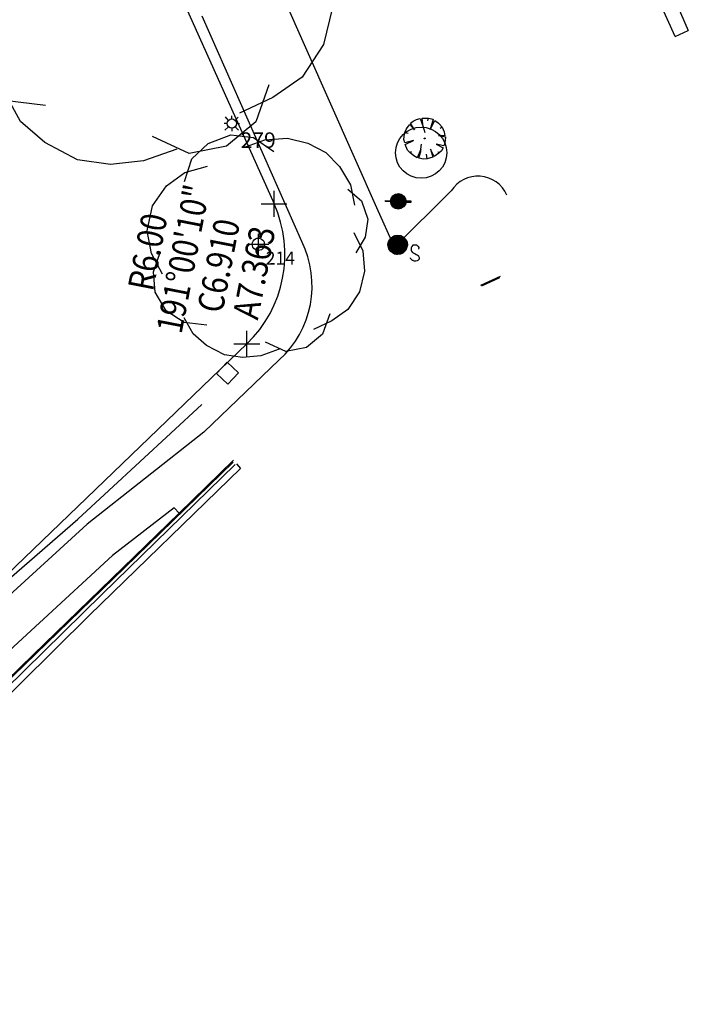
# Model space of a CAD drawing. Extents: x 692840 to 1388583, y 6091334 to 12182948.
# Drawn here: x 694460 to 694492, y 6091448 to 6091495 of the extents above; entities that cross this region are included whole.
import ezdxf
from ezdxf.enums import TextEntityAlignment as Align

# ---------------------------------------------------------------- set-up
doc = ezdxf.new("R2010")
doc.units = 0
doc.header["$LTSCALE"] = 5
doc.header["$MEASUREMENT"] = 0
doc.header["$PDMODE"] = 2
doc.header["$PDSIZE"] = 0.5
doc.linetypes.add('A_CONTINUOUS_LINE', pattern=[0])
doc.layers.get('0').update_dxf_attribs({"linetype": 'A_CONTINUOUS_LINE'})
for name, color, linetype in [('BDY_LINE', 3, 'A_CONTINUOUS_LINE'), ('DIMENSIONS', 7, 'CONTINUOUS'), ('EL_ELEC_PIT', 230, 'A_CONTINUOUS_LINE'), ('EL_LIGHT_POLE', 222, 'A_CONTINUOUS_LINE'), ('EL_LIGHT_POLE_ID', 7, 'CONTINUOUS'), ('MS_WALL', 160, 'A_CONTINUOUS_LINE'), ('RC_EDGE_OF_CONCRETE', 130, 'A_CONTINUOUS_LINE'), ('RC_EDGE_OF_PAVING', 234, 'A_CONTINUOUS_LINE'), ('TO_CHANGE_OF_GRADE', 149, 'A_CONTINUOUS_LINE'), ('TR_ROAD_SIGN', 175, 'A_CONTINUOUS_LINE'), ('VE_GARDEN_BED', 75, 'A_CONTINUOUS_LINE'), ('VE_SHRUB', 104, 'A_CONTINUOUS_LINE'), ('VE_TREE', 104, 'A_CONTINUOUS_LINE'), ('VE_TREE_ID', 7, 'A_CONTINUOUS_LINE'), ('WS_SPRINKLER', 160, 'A_CONTINUOUS_LINE')]:
    doc.layers.add(name, color=color, linetype=linetype)
doc.styles.add('Bearing', font='SURVDIST.shx', dxfattribs={"width": 0.85})
doc.styles.add('Distance', font='SURVDIST.shx', dxfattribs={"width": 0.85, "oblique": 17})
doc.styles.get("Standard").update_dxf_attribs({"font": 'iso3098b.shx', "width": 0.8, "oblique": 15})

# ---------------------------------------------------------------- blocks, each defined once
blk = doc.blocks.new('020')
at = {"color": 0, "linetype": 'Continuous'}
for p, q in [((-0.21, 0.45), (-0.12, 0.48)), ((-0.12, 0.48), (-0.04, 0.28)), ((-0.04, 0.28), (-0.07, 0.49)), ((-0.07, 0.49), (0.08, 0.49)), ((0.07, 0.43), (0.08, 0.49)), ((0.08, 0.49), (0.2, 0.47)), ((-0.45, 0.21), (-0.43, 0.25)), ((-0.43, 0.25), (-0.37, 0.33)), ((-0.37, 0.33), (-0.25, 0.2)), ((-0.35, 0.36), (-0.29, 0.41)), ((-0.25, 0.2), (-0.35, 0.36)), ((-0.29, 0.41), (-0.21, 0.45)), ((-0.04, 0.28), (0, 0.14)), ((0.2, 0.47), (0.13, 0.22)), ((0.13, 0.22), (0.24, 0.44)), ((0.24, 0.44), (0.32, 0.38)), ((0.32, 0.38), (0.35, 0.35)), ((0.35, 0.35), (0.42, 0.28)), ((0.42, 0.28), (0.37, 0.25)), ((0.42, 0.28), (0.47, 0.17)), ((-0.5, 0.04), (-0.48, 0.13)), ((-0.5, -0.04), (-0.5, 0.04)), ((-0.48, 0.13), (-0.45, 0.21)), ((-0.48, 0.13), (-0.4, 0.12)), ((0.49, 0.07), (0.33, 0.08)), ((0.33, 0.08), (0.5, 0.05)), ((0.47, 0.17), (0.49, 0.07)), ((0.5, 0.05), (0.5, -0.04)), ((-0.48, -0.12), (-0.5, -0.04)), ((-0.27, -0.06), (-0.48, -0.12)), ((-0.47, -0.16), (-0.27, -0.06)), ((-0.41, -0.29), (-0.47, -0.16)), ((-0.09, -0.26), (-0.07, -0.14)), ((0.47, -0.17), (0.28, -0.13)), ((0.28, -0.13), (0.45, -0.22)), ((0.45, -0.22), (0.41, -0.29)), ((0.48, -0.13), (0.47, -0.17)), ((0.5, -0.04), (0.48, -0.13)), ((-0.35, -0.35), (-0.41, -0.29)), ((-0.35, -0.35), (-0.31, -0.32)), ((-0.25, -0.43), (-0.35, -0.35)), ((-0.17, -0.47), (-0.25, -0.43)), ((-0.09, -0.26), (-0.17, -0.47)), ((-0.13, -0.48), (-0.09, -0.32)), ((-0.09, -0.32), (-0.09, -0.26)), ((0.07, -0.49), (0.05, -0.38)), ((0.21, -0.45), (0.07, -0.49)), ((0.24, -0.43), (0.15, -0.26)), ((0.15, -0.26), (0.21, -0.45)), ((0.35, -0.35), (0.24, -0.43)), ((0.35, -0.35), (0.33, -0.32)), ((0.41, -0.29), (0.35, -0.35)), ((-0.02, -0.5), (-0.13, -0.48)), ((0.07, -0.49), (-0.02, -0.5))]:
    blk.add_line(p, q, dxfattribs=at)
blk = doc.blocks.new('041')
at = {"color": 0, "linetype": 'Continuous'}
for p, q in [((-0.5, 0), (-0.48, 0.13)), ((-0.48, -0.13), (-0.5, 0)), ((-0.48, 0.13), (-0.43, 0.25)), ((-0.43, 0.25), (-0.35, 0.35)), ((-0.35, 0.35), (-0.25, 0.43)), ((-0.25, 0.43), (-0.13, 0.48)), ((-0.13, 0.48), (0, 0.5)), ((0, 0.5), (0.13, 0.48)), ((0.13, 0.48), (0.25, 0.43)), ((0.25, 0.43), (0.35, 0.35)), ((0.35, 0.35), (0.43, 0.25)), ((0.43, 0.25), (0.48, 0.13)), ((0.48, 0.13), (0.5, 0)), ((0.5, 0), (0.48, -0.13)), ((-0.43, -0.25), (-0.48, -0.13)), ((-0.35, -0.35), (-0.43, -0.25)), ((-0.25, -0.43), (-0.35, -0.35)), ((-0.13, -0.48), (-0.25, -0.43)), ((0, -0.5), (-0.13, -0.48)), ((0.13, -0.48), (0, -0.5)), ((0.25, -0.43), (0.13, -0.48)), ((0.35, -0.35), (0.25, -0.43)), ((0.43, -0.25), (0.35, -0.35)), ((0.48, -0.13), (0.43, -0.25))]:
    blk.add_line(p, q, dxfattribs=at)
blk = doc.blocks.new('S339')
at = {"color": 0, "linetype": 'Continuous'}
for p, q in [((-0.056, 0.186), (0.004, 0.196)), ((0.004, 0.196), (0.064, 0.186)), ((-0.186, 0.006), (-0.176, 0.066)), ((-0.166, -0.074), (-0.186, 0.006)), ((-0.176, 0.066), (-0.156, 0.106)), ((-0.166, -0.024), (-0.176, 0.01)), ((-0.152, -0.074), (-0.166, 0.058)), ((-0.166, 0.058), (-0.166, -0.024)), ((-0.156, 0.106), (-0.126, 0.136)), ((-0.136, -0.09), (-0.156, 0.088)), ((-0.156, 0.088), (-0.152, -0.074)), ((-0.114, -0.114), (-0.138, 0.106)), ((-0.138, 0.106), (-0.136, -0.09)), ((-0.126, 0.136), (-0.096, 0.166)), ((-0.096, -0.13), (-0.116, 0.124)), ((-0.116, 0.124), (-0.114, -0.114)), ((-0.096, 0.166), (-0.056, 0.186)), ((-0.072, -0.146), (-0.096, 0.148)), ((-0.096, 0.148), (-0.096, -0.13)), ((-0.07, 0.162), (-0.072, -0.146)), ((-0.054, -0.154), (-0.07, 0.162)), ((-0.052, 0.168), (-0.054, -0.154)), ((-0.032, -0.162), (-0.052, 0.168)), ((-0.03, 0.174), (-0.032, -0.162)), ((-0.014, -0.168), (-0.03, 0.174)), ((-0.012, 0.178), (-0.014, -0.168)), ((-0.002, -0.168), (0.016, 0.18)), ((0, 0.178), (-0.002, -0.168)), ((0.016, 0.18), (0.016, -0.168)), ((0.016, -0.168), (0.032, 0.176)), ((0.032, 0.176), (0.034, -0.166)), ((0.034, -0.166), (0.046, 0.17)), ((0.046, 0.17), (0.046, -0.164)), ((0.046, -0.164), (0.062, 0.166)), ((0.062, 0.166), (0.062, -0.158)), ((0.062, -0.158), (0.082, 0.164)), ((0.064, 0.186), (0.104, 0.166)), ((0.082, 0.164), (0.08, -0.154)), ((0.08, -0.154), (0.098, 0.152)), ((0.098, 0.152), (0.096, -0.146)), ((0.096, -0.146), (0.116, 0.134)), ((0.104, 0.166), (0.134, 0.136)), ((0.116, 0.134), (0.11, -0.128)), ((0.11, -0.128), (0.13, 0.12)), ((0.13, 0.12), (0.124, -0.114)), ((0.124, -0.114), (0.142, 0.11)), ((0.134, 0.136), (0.164, 0.106)), ((0.142, 0.11), (0.144, -0.096)), ((0.144, -0.096), (0.154, 0.098)), ((0.154, 0.098), (0.158, -0.074)), ((0.158, -0.074), (0.168, 0.072)), ((0.164, 0.106), (0.184, 0.066)), ((0.168, 0.072), (0.174, -0.038)), ((0.174, -0.038), (0.18, 0.046)), ((0.18, 0.046), (0.184, 0.006)), ((0.184, 0.066), (0.194, 0.006)), ((0.194, 0.006), (0.184, -0.034)), ((0.298, 0.008), (0.278, -0.022)), ((0.338, 0.008), (0.298, 0.008)), ((0.356, 0.006), (0.338, 0.008)), ((0.376, 0.006), (0.356, 0.006)), ((0.394, -0.01), (0.376, 0.006)), ((-0.156, -0.094), (-0.166, -0.074)), ((-0.126, -0.124), (-0.156, -0.094)), ((-0.096, -0.154), (-0.126, -0.124)), ((-0.056, -0.174), (-0.096, -0.154)), ((-0.016, -0.184), (-0.056, -0.174)), ((0.004, -0.184), (-0.016, -0.184)), ((0.064, -0.174), (0.004, -0.184)), ((0.104, -0.154), (0.064, -0.174)), ((0.134, -0.124), (0.104, -0.154)), ((0.164, -0.094), (0.134, -0.124)), ((0.184, -0.034), (0.164, -0.094)), ((0.266, -0.048), (0.264, -0.068)), ((0.264, -0.068), (0.266, -0.094)), ((0.278, -0.022), (0.266, -0.048)), ((0.266, -0.094), (0.272, -0.114)), ((0.272, -0.114), (0.296, -0.138)), ((0.296, -0.138), (0.318, -0.15)), ((0.318, -0.15), (0.338, -0.158)), ((0.338, -0.158), (0.368, -0.172)), ((0.368, -0.172), (0.386, -0.182)), ((0.386, -0.182), (0.404, -0.192)), ((0.406, -0.02), (0.394, -0.01)), ((0.418, -0.04), (0.406, -0.02)), ((0.418, -0.068), (0.418, -0.04)), ((0.258, -0.254), (0.254, -0.242)), ((0.266, -0.262), (0.258, -0.254)), ((0.278, -0.274), (0.266, -0.262)), ((0.284, -0.28), (0.278, -0.274)), ((0.298, -0.29), (0.284, -0.28)), ((0.312, -0.294), (0.298, -0.29)), ((0.318, -0.298), (0.312, -0.294)), ((0.334, -0.306), (0.318, -0.298)), ((0.354, -0.306), (0.334, -0.306)), ((0.36, -0.306), (0.354, -0.306)), ((0.388, -0.298), (0.36, -0.306)), ((0.4, -0.29), (0.388, -0.298)), ((0.412, -0.278), (0.4, -0.29)), ((0.404, -0.192), (0.412, -0.198)), ((0.412, -0.198), (0.414, -0.208)), ((0.424, -0.262), (0.412, -0.278)), ((0.414, -0.208), (0.424, -0.228)), ((0.424, -0.228), (0.424, -0.242)), ((0.424, -0.242), (0.424, -0.262))]:
    blk.add_line(p, q, dxfattribs=at)
blk = doc.blocks.new('S303')
at = {"color": 0, "linetype": 'Continuous'}
for p, q in [((-0.5, -0.02), (-0.5, 0.02)), ((-0.5, 0.02), (-0.3, 0.02)), ((-0.5, 0), (-0.3, 0)), ((-0.3, 0), (-0.28, 0.11)), ((-0.28, -0.11), (-0.3, 0)), ((-0.288, -0.012), (-0.272, 0.084)), ((-0.28, 0.11), (-0.21, 0.21)), ((-0.276, -0.078), (-0.258, 0.124)), ((-0.272, 0.084), (-0.276, -0.078)), ((-0.26, -0.116), (-0.236, 0.148)), ((-0.258, 0.124), (-0.26, -0.116)), ((-0.242, -0.138), (-0.212, 0.178)), ((-0.236, 0.148), (-0.242, -0.138)), ((-0.222, -0.158), (-0.196, 0.202)), ((-0.212, 0.178), (-0.222, -0.158)), ((-0.21, 0.21), (-0.11, 0.28)), ((-0.202, -0.184), (-0.17, 0.212)), ((-0.196, 0.202), (-0.202, -0.184)), ((-0.18, -0.202), (-0.148, 0.236)), ((-0.17, 0.212), (-0.18, -0.202)), ((-0.16, -0.224), (-0.118, 0.25)), ((-0.148, 0.236), (-0.16, -0.224)), ((-0.138, -0.232), (-0.098, 0.27)), ((-0.118, 0.25), (-0.138, -0.232)), ((-0.12, -0.25), (-0.076, 0.272)), ((-0.098, 0.27), (-0.12, -0.25)), ((-0.11, 0.28), (0, 0.3)), ((-0.076, 0.272), (-0.098, -0.26)), ((-0.098, -0.26), (-0.05, 0.272)), ((-0.05, 0.272), (-0.072, -0.27)), ((-0.072, -0.27), (-0.024, 0.272)), ((-0.024, 0.272), (-0.044, -0.28)), ((-0.044, -0.28), (-0.002, 0.272)), ((-0.002, 0.272), (-0.02, -0.28)), ((-0.02, -0.28), (0.024, 0.264)), ((-0.002, -0.284), (0.044, 0.272)), ((0.024, 0.264), (-0.002, -0.284)), ((0, 0.3), (0.11, 0.28)), ((0.044, 0.272), (0.022, -0.276)), ((0.022, -0.276), (0.072, 0.268)), ((0.072, 0.268), (0.042, -0.27)), ((0.042, -0.27), (0.098, 0.26)), ((0.098, 0.26), (0.07, -0.262)), ((0.07, -0.262), (0.12, 0.242)), ((0.12, 0.242), (0.096, -0.258)), ((0.096, -0.258), (0.14, 0.23)), ((0.11, 0.28), (0.21, 0.21)), ((0.14, 0.23), (0.118, -0.24)), ((0.118, -0.24), (0.16, 0.208)), ((0.16, 0.208), (0.144, -0.224)), ((0.144, -0.224), (0.182, 0.2)), ((0.182, 0.2), (0.17, -0.208)), ((0.17, -0.208), (0.202, 0.18)), ((0.202, 0.18), (0.196, -0.184)), ((0.196, -0.184), (0.22, 0.16)), ((0.21, 0.21), (0.28, 0.11)), ((0.22, 0.16), (0.22, -0.158)), ((0.22, -0.158), (0.24, 0.138)), ((0.24, 0.138), (0.24, -0.138)), ((0.24, -0.138), (0.262, 0.102)), ((0.262, 0.102), (0.262, -0.084)), ((0.262, -0.084), (0.28, 0.05)), ((0.28, 0.11), (0.3, 0)), ((0.28, 0.05), (0.282, -0.024)), ((0.3, 0), (0.28, -0.11)), ((0.5, 0.02), (0.3, 0.02)), ((0.5, 0), (0.3, 0)), ((0.5, -0.02), (0.5, 0.02)), ((-0.3, -0.02), (-0.5, -0.02)), ((-0.21, -0.21), (-0.28, -0.11)), ((-0.11, -0.28), (-0.21, -0.21)), ((0, -0.3), (-0.11, -0.28)), ((0.11, -0.28), (0, -0.3)), ((0.21, -0.21), (0.11, -0.28)), ((0.28, -0.11), (0.21, -0.21)), ((0.3, -0.02), (0.5, -0.02))]:
    blk.add_line(p, q, dxfattribs=at)
blk = doc.blocks.new('058')
at = {"color": 0, "linetype": 'Continuous'}
for p, q in [((0, -0.5), (0, 0.5)), ((-0.5, 0), (0.5, 0))]:
    blk.add_line(p, q, dxfattribs=at)
blk = doc.blocks.new('S322_1')
at = {"color": 0, "linetype": 'Continuous'}
for p, q in [((-0.302, 0), (-0.498, 0)), ((-0.21, 0.21), (-0.412, 0.43)), ((-0.3, 0), (-0.28, 0.11)), ((-0.28, -0.11), (-0.3, 0)), ((-0.28, 0.11), (-0.21, 0.21)), ((-0.21, 0.21), (-0.11, 0.28)), ((-0.11, 0.28), (0, 0.3)), ((0, 0.3), (0.11, 0.28)), ((0.002, 0.3), (0.002, 0.498)), ((0.11, 0.28), (0.21, 0.21)), ((0.208, 0.21), (0.416, 0.422)), ((0.21, 0.21), (0.28, 0.11)), ((0.28, 0.11), (0.3, 0)), ((0.3, 0), (0.28, -0.11)), ((-0.212, -0.21), (-0.442, -0.432)), ((-0.21, -0.21), (-0.28, -0.11)), ((-0.11, -0.28), (-0.21, -0.21)), ((0, -0.3), (-0.11, -0.28)), ((0.11, -0.28), (0, -0.3)), ((0, -0.3), (0, -0.496)), ((0.21, -0.21), (0.11, -0.28)), ((0.28, -0.11), (0.21, -0.21)), ((0.21, -0.208), (0.432, -0.428)), ((0.298, -0.002), (0.498, -0.002))]:
    blk.add_line(p, q, dxfattribs=at)
blk = doc.blocks.new('S077_1')
at = {"color": 0, "linetype": 'Continuous'}
for p, q in [((-0.23, 0.44), (-0.13, 0.48)), ((-0.13, 0.48), (-0.03, 0.47)), ((-0.06, 0.43), (0.02, 0.46)), ((-0.03, 0.47), (0.06, 0.41)), ((0.02, 0.46), (0.12, 0.47)), ((0.12, 0.47), (0.21, 0.45)), ((-0.3, 0.37), (-0.23, 0.44)), ((0.21, 0.45), (0.29, 0.41)), ((0.29, 0.41), (0.35, 0.35)), ((-0.33, 0.27), (-0.3, 0.37)), ((-0.33, 0.31), (-0.23, 0.34)), ((0.35, 0.35), (0.4, 0.27)), ((-0.41, 0.25), (-0.33, 0.31)), ((0.4, 0.27), (0.42, 0.18)), ((-0.47, 0.16), (-0.41, 0.25)), ((0.39, 0.25), (0.45, 0.2)), ((0.45, 0.2), (0.48, 0.12)), ((-0.49, 0.05), (-0.47, 0.16)), ((0.48, 0.12), (0.47, 0.04)), ((-0.47, -0.05), (-0.49, 0.05)), ((0.42, 0.06), (0.46, -0.02)), ((0.47, 0.04), (0.43, -0.03)), ((0.46, -0.02), (0.47, -0.11)), ((-0.46, -0.13), (-0.43, -0.04)), ((-0.42, -0.14), (-0.47, -0.05)), ((0.47, -0.11), (0.45, -0.2)), ((-0.45, -0.22), (-0.46, -0.13)), ((0.45, -0.2), (0.4, -0.28)), ((-0.4, -0.3), (-0.45, -0.22)), ((0.4, -0.28), (0.33, -0.33)), ((-0.32, -0.35), (-0.4, -0.3)), ((0.32, -0.3), (0.29, -0.39)), ((-0.28, -0.4), (-0.32, -0.33)), ((0.33, -0.33), (0.25, -0.37)), ((-0.22, -0.36), (-0.32, -0.35)), ((-0.22, -0.45), (-0.28, -0.4)), ((0.29, -0.39), (0.22, -0.45)), ((-0.14, -0.49), (-0.22, -0.45)), ((0.13, -0.47), (0.04, -0.43)), ((0.22, -0.45), (0.13, -0.47)), ((0.1, -0.46), (0.02, -0.49)), ((-0.06, -0.5), (-0.14, -0.49)), ((0.02, -0.49), (-0.06, -0.5))]:
    blk.add_line(p, q, dxfattribs=at)

msp = doc.modelspace()

# ---------------------------------------------------------------- linework, layer by layer
at = {"layer": 'BDY_LINE'}
for p, q in [((694455.07, 6091524.178), (694472.029, 6091486.362)), ((694470.71, 6091479.579), (694434.8, 6091445.097))]:
    msp.add_line(p, q, dxfattribs=at)
msp.add_arc((694466.554, 6091483.907), 6, 313.8376, 24.1547, dxfattribs=at)
at = {"layer": 'EL_ELEC_PIT'}
msp.add_lwpolyline([(694469.792, 6091477.624), (694470.307, 6091478.169), (694469.76, 6091478.7), (694469.239, 6091478.139), (694469.792, 6091477.624)], dxfattribs=at)
at = {"layer": 'MS_WALL'}
for p, q in [((694491.453, 6091494.46), (694488.353, 6091501.437)), ((694491.453, 6091494.46), (694492.094, 6091494.752)), ((694482.954, 6091482.777), (694482.073, 6091482.376))]:
    msp.add_line(p, q, dxfattribs=at)
for points in [[(694482.594, 6091516.227), (694489.055, 6091501.752), (694492.094, 6091494.752)], [(694415.151, 6091421.612), (694421.313, 6091427.479), (694428.438, 6091434.218), (694435.602, 6091440.948), (694442.728, 6091447.649), (694450.697, 6091455.231), (694457.781, 6091461.954), (694464.8, 6091468.749), (694470.047, 6091473.855)]]:
    msp.add_lwpolyline(points, dxfattribs=at)
at = {"layer": 'RC_EDGE_OF_CONCRETE'}
for p, q in [((694477.006, 6091486.158), (694472.145, 6091497.144)), ((694473.37, 6091484.53), (694468.539, 6091495.446))]:
    msp.add_line(p, q, dxfattribs=at)
at = {"layer": 'RC_EDGE_OF_CONCRETE', "flags": 128}
for points in [[(694480.605, 6091486.988), (694477.855, 6091484.258), (694477.006, 6091486.158)], [(694472.281, 6091478.803), (694468.632, 6091475.299), (694462.98, 6091470.844), (694454.861, 6091463.433), (694444.966, 6091454.372), (694435.915, 6091446.103), (694426.904, 6091437.815)], [(694470.056, 6091473.944), (694467.439, 6091471.372), (694467.185, 6091471.643), (694464.206, 6091469.323), (694457.114, 6091462.816), (694450.157, 6091456.443), (694442.487, 6091449.445), (694434.554, 6091442.203), (694428.421, 6091436.521), (694422.852, 6091431.265)], [(694470.202, 6091473.77), (694470.4, 6091473.538), (694463.093, 6091466.441), (694458.039, 6091461.445)]]:
    msp.add_lwpolyline(points, dxfattribs=at)
at = {"layer": 'RC_EDGE_OF_CONCRETE'}
for centre, radius, start, end in [((694481.902, 6091486.159), 1.54, 23.9243, 147.3933), ((694469.034, 6091482.387), 4.836, 312.1777, 26.2966)]:
    msp.add_arc(centre, radius, start, end, dxfattribs=at)
at = {"layer": 'RC_EDGE_OF_PAVING', "flags": 128}
for points in [[(694470.151, 6091473.732), (694463.695, 6091467.45), (694457.094, 6091460.98)], [(694467.439, 6091471.372), (694460.365, 6091464.52), (694455.172, 6091459.488), (694448.612, 6091453.009), (694443.795, 6091448.284)]]:
    msp.add_lwpolyline(points, dxfattribs=at)
at = {"layer": 'TO_CHANGE_OF_GRADE'}
msp.add_line((694482.974, 6091482.835), (694482.026, 6091482.397), dxfattribs=at)
at = {"layer": 'TO_CHANGE_OF_GRADE', "flags": 128}
msp.add_lwpolyline([(694454.498, 6091464.131), (694462.519, 6091471.09), (694468.522, 6091476.636)], dxfattribs=at)
at = {"layer": 'VE_GARDEN_BED'}
msp.add_circle((694479.154, 6091488.835), 1.239, dxfattribs=at)
at = {"layer": 'VE_TREE'}
msp.add_point((694471.267, 6091484.4), dxfattribs=at)

# ---------------------------------------------------------------- block references
at = {"layer": 'BDY_LINE', "xscale": 1.25, "yscale": 1.25, "zscale": 1.25}
for p in [(694472.029, 6091486.362), (694470.71, 6091479.579)]:
    msp.add_blockref('058', p, dxfattribs=at)
at = {"layer": 'EL_LIGHT_POLE'}
ref = msp.add_blockref('S322_1', (694469.982, 6091490.245), dxfattribs=dict(at, xscale=0.75, yscale=0.75, zscale=0.75))
ref.add_attrib('PT_NUM', '279', dxfattribs={"layer": 'EL_LIGHT_POLE_ID', "height": 0.75}).set_placement((694470.408, 6091489.819), align=Align.TOP_LEFT)
at = {"layer": 'TR_ROAD_SIGN', "xscale": 1.25, "yscale": 1.25, "zscale": 1.25, "rotation": 358.8376087528678}
msp.add_blockref('S303', (694478.046, 6091486.479), dxfattribs=at)
at = {"layer": 'VE_SHRUB', "rotation": 358.8376087528678}
for name, xscale, yscale, zscale in [('020', 2, 2, 2), ('041', 0.04000000000000001, 0.04000000000000001, 0.04000000000000001)]:
    msp.add_blockref(name, (694479.323, 6091489.528), dxfattribs=dict(at, xscale=xscale, yscale=yscale, zscale=zscale))
at = {"layer": 'VE_TREE', "rotation": 358.9}
for p, xscale, yscale, zscale in [((694465.498, 6091498.24), 20, 20, 20), ((694471.267, 6091484.4), 11, 11, 11)]:
    msp.add_blockref('S077_1', p, dxfattribs=dict(at, xscale=xscale, yscale=yscale, zscale=zscale))
at = {"layer": 'VE_TREE'}
ref = msp.add_blockref('041', (694471.267, 6091484.4), dxfattribs=dict(at, xscale=0.6000000000000001, yscale=0.6000000000000001, zscale=0.6000000000000001, rotation=358.9))
ref.add_attrib('PT_NUM', '214', dxfattribs={"layer": 'VE_TREE_ID', "height": 0.625}).set_placement((694471.622, 6091484.045), align=Align.TOP_LEFT)
at = {"layer": 'WS_SPRINKLER', "xscale": 2.5, "yscale": 2.5, "zscale": 2.5, "rotation": 358.8376087528678}
msp.add_blockref('S339', (694478.007, 6091484.359), dxfattribs=at)

# ---------------------------------------------------------------- texts
at = {"layer": 'DIMENSIONS', "style": 'Bearing', "width": 0.85}
msp.add_text('191%%d00\'10"', height=1.25, rotation=78.996, dxfattribs=at).set_placement((694467.781, 6091483.668), align=Align.MIDDLE)
at = {"layer": 'DIMENSIONS', "style": 'Distance', "oblique": 17, "width": 0.85}
for s, p in [('R6.00', (694466.063, 6091484.002)), ('C6.910', (694469.499, 6091483.334)), ('A7.363', (694471.217, 6091483))]:
    msp.add_text(s, height=1.25, rotation=78.996, dxfattribs=at).set_placement(p, align=Align.MIDDLE)

doc.saveas('drawing.dxf')
